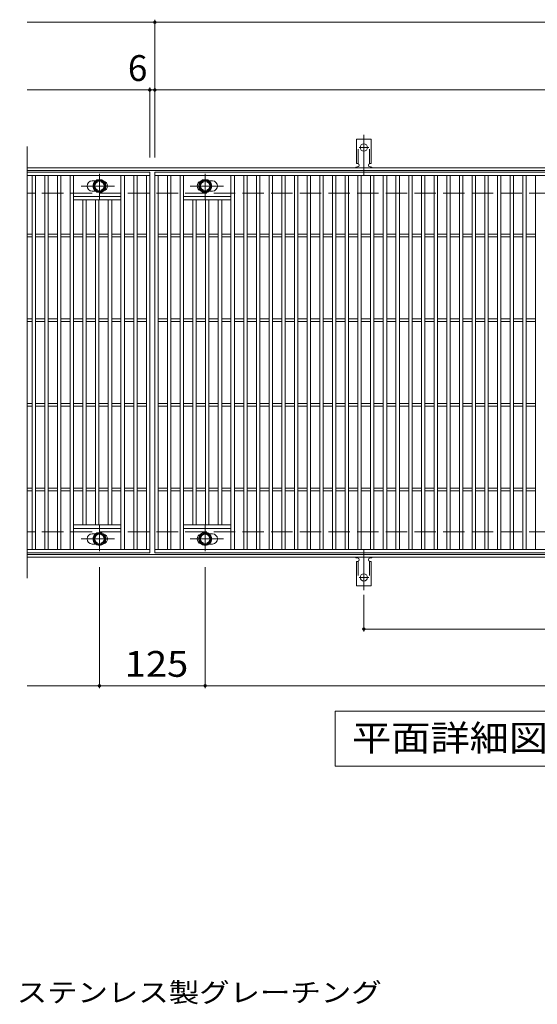
# Model space of a CAD drawing. Units: millimetres. Extents: x -1666 to 1843, y -1376 to 1244.
# Drawn here: x -640 to -29, y 42 to 1205 of the extents above; entities that cross this region are included whole.
import ezdxf

# ---------------------------------------------------------------- set-up
doc = ezdxf.new("R2010")
doc.units = ezdxf.units.MM
doc.header["$LTSCALE"] = 10
for name, pattern in [('JWW_CENTER1', [6.773333, 4.233333, -0.846667, 0.846667, -0.846667]), ('JWW_CENTER2', [13.546667, 11.006667, -0.846667, 0.846667, -0.846667]), ('JWW_DASHED2', [3.386667, 1.693333, -1.693333]), ('JWW_DASHED3', [3.386667, 2.54, -0.846667])]:
    doc.linetypes.add(name, pattern=pattern)
for name, color, linetype in [('C-1', 7, 'Continuous'), ('C-2', 7, 'Continuous'), ('C-4', 7, 'Continuous'), ('C-5', 7, 'Continuous'), ('C-8', 7, 'Continuous'), ('C-A', 7, 'Continuous'), ('D-5', 7, 'Continuous')]:
    doc.layers.add(name, color=color, linetype=linetype)
doc.styles.add('ＭＳ ゴシック', font='txt', dxfattribs={"height": 1})

msp = doc.modelspace()

# ---------------------------------------------------------------- linework, layer by layer
at = {"layer": 'C-1', "color": 2, "linetype": 'Continuous', "lineweight": 9}
for p, q in [((664.4, 1030.1), (-631.6, 1030.1)), ((664.4, 1027.1), (-631.6, 1027.1)), ((664.4, 573.1), (-631.6, 573.1)), ((664.4, 570.1), (-631.6, 570.1))]:
    msp.add_line(p, q, dxfattribs=at)
at = {"layer": 'C-1', "color": 2, "linetype": 'JWW_DASHED3', "lineweight": 9}
for p, q in [((664.4, 1000.1), (-631.6, 1000.1)), ((664.4, 600.1), (-631.6, 600.1))]:
    msp.add_line(p, q, dxfattribs=at)
at = {"layer": 'C-2', "color": 3, "linetype": 'Continuous', "lineweight": 9}
for p, q in [((-631.6, 1055.1), (-631.6, 545.1)), ((-486.6, 1025.1), (-631.6, 1025.1)), ((-486.6, 1025.1), (-486.6, 575.1)), ((-480.6, 575.1), (-480.6, 1025.1)), ((-480.6, 1025.1), (513.4, 1025.1)), ((-486.6, 1021.1), (-631.6, 1021.1)), ((-625.6, 579.1), (-625.6, 1021.1)), ((-621.6, 579.1), (-621.6, 1021.1)), ((-610.6, 579.1), (-610.6, 1021.1)), ((-606.6, 579.1), (-606.6, 1021.1)), ((-595.6, 579.1), (-595.6, 1021.1)), ((-591.6, 579.1), (-591.6, 1021.1)), ((-580.6, 579.1), (-580.6, 1021.1)), ((-576.6, 579.1), (-576.6, 1021.1)), ((-551, 1014.6), (-554.6, 1014.6)), ((-520.6, 579.1), (-520.6, 1021.1)), ((-516.6, 579.1), (-516.6, 1021.1)), ((-505.6, 579.1), (-505.6, 1021.1)), ((-501.6, 579.1), (-501.6, 1021.1)), ((-490.6, 579.1), (-490.6, 1021.1)), ((-480.6, 1021.1), (513.4, 1021.1)), ((-476.6, 579.1), (-476.6, 1021.1)), ((-465.6, 579.1), (-465.6, 1021.1)), ((-461.6, 579.1), (-461.6, 1021.1)), ((-450.6, 579.1), (-450.6, 1021.1)), ((-446.6, 579.1), (-446.6, 1021.1)), ((-416.2, 1014.6), (-412.6, 1014.6)), ((-390.6, 579.1), (-390.6, 1021.1)), ((-386.6, 579.1), (-386.6, 1021.1)), ((-375.6, 579.1), (-375.6, 1021.1)), ((-371.6, 579.1), (-371.6, 1021.1)), ((-360.6, 579.1), (-360.6, 1021.1)), ((-356.6, 579.1), (-356.6, 1021.1)), ((-345.6, 579.1), (-345.6, 1021.1)), ((-341.6, 579.1), (-341.6, 1021.1)), ((-330.6, 579.1), (-330.6, 1021.1)), ((-326.6, 579.1), (-326.6, 1021.1)), ((-315.6, 579.1), (-315.6, 1021.1)), ((-311.6, 579.1), (-311.6, 1021.1)), ((-300.6, 579.1), (-300.6, 1021.1)), ((-296.6, 579.1), (-296.6, 1021.1)), ((-285.6, 579.1), (-285.6, 1021.1)), ((-281.6, 579.1), (-281.6, 1021.1)), ((-270.6, 579.1), (-270.6, 1021.1)), ((-266.6, 579.1), (-266.6, 1021.1)), ((-255.6, 579.1), (-255.6, 1021.1)), ((-251.6, 579.1), (-251.6, 1021.1)), ((-240.6, 579.1), (-240.6, 1021.1)), ((-236.6, 579.1), (-236.6, 1021.1)), ((-225.6, 579.1), (-225.6, 1021.1)), ((-221.6, 579.1), (-221.6, 1021.1)), ((-210.6, 579.1), (-210.6, 1021.1)), ((-206.6, 579.1), (-206.6, 1021.1)), ((-195.6, 579.1), (-195.6, 1021.1)), ((-191.6, 579.1), (-191.6, 1021.1)), ((-180.6, 579.1), (-180.6, 1021.1)), ((-176.6, 579.1), (-176.6, 1021.1)), ((-165.6, 579.1), (-165.6, 1021.1)), ((-161.6, 579.1), (-161.6, 1021.1)), ((-150.6, 579.1), (-150.6, 1021.1)), ((-146.6, 579.1), (-146.6, 1021.1)), ((-135.6, 579.1), (-135.6, 1021.1)), ((-131.6, 579.1), (-131.6, 1021.1)), ((-120.6, 579.1), (-120.6, 1021.1)), ((-116.6, 579.1), (-116.6, 1021.1)), ((-105.6, 579.1), (-105.6, 1021.1)), ((-101.6, 579.1), (-101.6, 1021.1)), ((-90.6, 579.1), (-90.6, 1021.1)), ((-86.6, 579.1), (-86.6, 1021.1)), ((-75.6, 579.1), (-75.6, 1021.1)), ((-71.6, 579.1), (-71.6, 1021.1)), ((-60.6, 579.1), (-60.6, 1021.1)), ((-56.6, 579.1), (-56.6, 1021.1)), ((-45.6, 579.1), (-45.6, 1021.1)), ((-41.6, 579.1), (-41.6, 1021.1)), ((-30.6, 579.1), (-30.6, 1021.1)), ((-551, 1002.6), (-554.6, 1002.6)), ((-416.2, 1002.6), (-412.6, 1002.6)), ((-520.6, 996.1), (-576.6, 996.1)), ((-520.6, 992.1), (-576.6, 992.1)), ((-565.6, 608.1), (-565.6, 992.1)), ((-561.6, 608.1), (-561.6, 992.1)), ((-550.6, 608.1), (-550.6, 992.1)), ((-546.6, 608.1), (-546.6, 992.1)), ((-535.6, 608.1), (-535.6, 992.1)), ((-531.6, 608.1), (-531.6, 992.1)), ((-446.6, 996.1), (-390.6, 996.1)), ((-446.6, 992.1), (-390.6, 992.1)), ((-435.6, 608.1), (-435.6, 992.1)), ((-431.6, 608.1), (-431.6, 992.1)), ((-420.6, 608.1), (-420.6, 992.1)), ((-416.6, 608.1), (-416.6, 992.1)), ((-405.6, 608.1), (-405.6, 992.1)), ((-401.6, 608.1), (-401.6, 992.1)), ((-625.6, 951.6), (-631.6, 951.6)), ((-625.6, 948.6), (-631.6, 948.6)), ((-610.6, 951.6), (-621.6, 951.6)), ((-610.6, 948.6), (-621.6, 948.6)), ((-595.6, 951.6), (-606.6, 951.6)), ((-595.6, 948.6), (-606.6, 948.6)), ((-580.6, 951.6), (-591.6, 951.6)), ((-580.6, 948.6), (-591.6, 948.6)), ((-565.6, 951.6), (-576.6, 951.6)), ((-565.6, 948.6), (-576.6, 948.6)), ((-550.6, 951.6), (-561.6, 951.6)), ((-550.6, 948.6), (-561.6, 948.6)), ((-535.6, 951.6), (-546.6, 951.6)), ((-535.6, 948.6), (-546.6, 948.6)), ((-520.6, 951.6), (-531.6, 951.6)), ((-520.6, 948.6), (-531.6, 948.6)), ((-505.6, 951.6), (-516.6, 951.6)), ((-505.6, 948.6), (-516.6, 948.6)), ((-490.6, 951.6), (-501.6, 951.6)), ((-490.6, 948.6), (-501.6, 948.6)), ((-476.6, 951.6), (-465.6, 951.6)), ((-476.6, 948.6), (-465.6, 948.6)), ((-461.6, 951.6), (-450.6, 951.6)), ((-461.6, 948.6), (-450.6, 948.6)), ((-446.6, 951.6), (-435.6, 951.6)), ((-446.6, 948.6), (-435.6, 948.6)), ((-431.6, 951.6), (-420.6, 951.6)), ((-431.6, 948.6), (-420.6, 948.6)), ((-416.6, 951.6), (-405.6, 951.6)), ((-416.6, 948.6), (-405.6, 948.6)), ((-401.6, 951.6), (-390.6, 951.6)), ((-401.6, 948.6), (-390.6, 948.6)), ((-386.6, 951.6), (-375.6, 951.6)), ((-386.6, 948.6), (-375.6, 948.6)), ((-371.6, 951.6), (-360.6, 951.6)), ((-371.6, 948.6), (-360.6, 948.6)), ((-356.6, 951.6), (-345.6, 951.6)), ((-356.6, 948.6), (-345.6, 948.6)), ((-341.6, 951.6), (-330.6, 951.6)), ((-341.6, 948.6), (-330.6, 948.6)), ((-326.6, 951.6), (-315.6, 951.6)), ((-326.6, 948.6), (-315.6, 948.6)), ((-311.6, 951.6), (-300.6, 951.6)), ((-311.6, 948.6), (-300.6, 948.6)), ((-296.6, 951.6), (-285.6, 951.6)), ((-296.6, 948.6), (-285.6, 948.6)), ((-281.6, 951.6), (-270.6, 951.6)), ((-281.6, 948.6), (-270.6, 948.6)), ((-266.6, 951.6), (-255.6, 951.6)), ((-266.6, 948.6), (-255.6, 948.6)), ((-251.6, 951.6), (-240.6, 951.6)), ((-251.6, 948.6), (-240.6, 948.6)), ((-236.6, 951.6), (-225.6, 951.6)), ((-236.6, 948.6), (-225.6, 948.6)), ((-221.6, 951.6), (-210.6, 951.6)), ((-221.6, 948.6), (-210.6, 948.6)), ((-206.6, 951.6), (-195.6, 951.6)), ((-206.6, 948.6), (-195.6, 948.6)), ((-191.6, 951.6), (-180.6, 951.6)), ((-191.6, 948.6), (-180.6, 948.6)), ((-176.6, 951.6), (-165.6, 951.6)), ((-176.6, 948.6), (-165.6, 948.6)), ((-161.6, 951.6), (-150.6, 951.6)), ((-161.6, 948.6), (-150.6, 948.6)), ((-146.6, 951.6), (-135.6, 951.6)), ((-146.6, 948.6), (-135.6, 948.6)), ((-131.6, 951.6), (-120.6, 951.6)), ((-131.6, 948.6), (-120.6, 948.6)), ((-116.6, 951.6), (-105.6, 951.6)), ((-116.6, 948.6), (-105.6, 948.6)), ((-101.6, 951.6), (-90.6, 951.6)), ((-101.6, 948.6), (-90.6, 948.6)), ((-86.6, 951.6), (-75.6, 951.6)), ((-86.6, 948.6), (-75.6, 948.6)), ((-71.6, 951.6), (-60.6, 951.6)), ((-71.6, 948.6), (-60.6, 948.6)), ((-56.6, 951.6), (-45.6, 951.6)), ((-56.6, 948.6), (-45.6, 948.6)), ((-41.6, 951.6), (-30.6, 951.6)), ((-41.6, 948.6), (-30.6, 948.6)), ((-625.6, 851.6), (-631.6, 851.6)), ((-610.6, 851.6), (-621.6, 851.6)), ((-595.6, 851.6), (-606.6, 851.6)), ((-580.6, 851.6), (-591.6, 851.6)), ((-565.6, 851.6), (-576.6, 851.6)), ((-550.6, 851.6), (-561.6, 851.6)), ((-535.6, 851.6), (-546.6, 851.6)), ((-520.6, 851.6), (-531.6, 851.6)), ((-505.6, 851.6), (-516.6, 851.6)), ((-490.6, 851.6), (-501.6, 851.6)), ((-476.6, 851.6), (-465.6, 851.6)), ((-461.6, 851.6), (-450.6, 851.6)), ((-446.6, 851.6), (-435.6, 851.6)), ((-431.6, 851.6), (-420.6, 851.6)), ((-416.6, 851.6), (-405.6, 851.6)), ((-401.6, 851.6), (-390.6, 851.6)), ((-386.6, 851.6), (-375.6, 851.6)), ((-371.6, 851.6), (-360.6, 851.6)), ((-356.6, 851.6), (-345.6, 851.6)), ((-341.6, 851.6), (-330.6, 851.6)), ((-326.6, 851.6), (-315.6, 851.6)), ((-311.6, 851.6), (-300.6, 851.6)), ((-296.6, 851.6), (-285.6, 851.6)), ((-281.6, 851.6), (-270.6, 851.6)), ((-266.6, 851.6), (-255.6, 851.6)), ((-251.6, 851.6), (-240.6, 851.6)), ((-236.6, 851.6), (-225.6, 851.6)), ((-221.6, 851.6), (-210.6, 851.6)), ((-206.6, 851.6), (-195.6, 851.6)), ((-191.6, 851.6), (-180.6, 851.6)), ((-176.6, 851.6), (-165.6, 851.6)), ((-161.6, 851.6), (-150.6, 851.6)), ((-146.6, 851.6), (-135.6, 851.6)), ((-131.6, 851.6), (-120.6, 851.6)), ((-116.6, 851.6), (-105.6, 851.6)), ((-101.6, 851.6), (-90.6, 851.6)), ((-86.6, 851.6), (-75.6, 851.6)), ((-71.6, 851.6), (-60.6, 851.6)), ((-56.6, 851.6), (-45.6, 851.6)), ((-41.6, 851.6), (-30.6, 851.6)), ((-625.6, 848.6), (-631.6, 848.6)), ((-610.6, 848.6), (-621.6, 848.6)), ((-595.6, 848.6), (-606.6, 848.6)), ((-580.6, 848.6), (-591.6, 848.6)), ((-565.6, 848.6), (-576.6, 848.6)), ((-550.6, 848.6), (-561.6, 848.6)), ((-535.6, 848.6), (-546.6, 848.6)), ((-520.6, 848.6), (-531.6, 848.6)), ((-505.6, 848.6), (-516.6, 848.6)), ((-490.6, 848.6), (-501.6, 848.6)), ((-476.6, 848.6), (-465.6, 848.6)), ((-461.6, 848.6), (-450.6, 848.6)), ((-446.6, 848.6), (-435.6, 848.6)), ((-431.6, 848.6), (-420.6, 848.6)), ((-416.6, 848.6), (-405.6, 848.6)), ((-401.6, 848.6), (-390.6, 848.6)), ((-386.6, 848.6), (-375.6, 848.6)), ((-371.6, 848.6), (-360.6, 848.6)), ((-356.6, 848.6), (-345.6, 848.6)), ((-341.6, 848.6), (-330.6, 848.6)), ((-326.6, 848.6), (-315.6, 848.6)), ((-311.6, 848.6), (-300.6, 848.6)), ((-296.6, 848.6), (-285.6, 848.6)), ((-281.6, 848.6), (-270.6, 848.6)), ((-266.6, 848.6), (-255.6, 848.6)), ((-251.6, 848.6), (-240.6, 848.6)), ((-236.6, 848.6), (-225.6, 848.6)), ((-221.6, 848.6), (-210.6, 848.6)), ((-206.6, 848.6), (-195.6, 848.6)), ((-191.6, 848.6), (-180.6, 848.6)), ((-176.6, 848.6), (-165.6, 848.6)), ((-161.6, 848.6), (-150.6, 848.6)), ((-146.6, 848.6), (-135.6, 848.6)), ((-131.6, 848.6), (-120.6, 848.6)), ((-116.6, 848.6), (-105.6, 848.6)), ((-101.6, 848.6), (-90.6, 848.6)), ((-86.6, 848.6), (-75.6, 848.6)), ((-71.6, 848.6), (-60.6, 848.6)), ((-56.6, 848.6), (-45.6, 848.6)), ((-41.6, 848.6), (-30.6, 848.6)), ((-625.6, 751.6), (-631.6, 751.6)), ((-625.6, 748.6), (-631.6, 748.6)), ((-610.6, 751.6), (-621.6, 751.6)), ((-610.6, 748.6), (-621.6, 748.6)), ((-595.6, 751.6), (-606.6, 751.6)), ((-595.6, 748.6), (-606.6, 748.6)), ((-580.6, 751.6), (-591.6, 751.6)), ((-580.6, 748.6), (-591.6, 748.6)), ((-565.6, 751.6), (-576.6, 751.6)), ((-565.6, 748.6), (-576.6, 748.6)), ((-550.6, 751.6), (-561.6, 751.6)), ((-550.6, 748.6), (-561.6, 748.6)), ((-535.6, 751.6), (-546.6, 751.6)), ((-535.6, 748.6), (-546.6, 748.6)), ((-520.6, 751.6), (-531.6, 751.6)), ((-520.6, 748.6), (-531.6, 748.6)), ((-505.6, 751.6), (-516.6, 751.6)), ((-505.6, 748.6), (-516.6, 748.6)), ((-490.6, 751.6), (-501.6, 751.6)), ((-490.6, 748.6), (-501.6, 748.6)), ((-476.6, 751.6), (-465.6, 751.6)), ((-476.6, 748.6), (-465.6, 748.6)), ((-461.6, 751.6), (-450.6, 751.6)), ((-461.6, 748.6), (-450.6, 748.6)), ((-446.6, 751.6), (-435.6, 751.6)), ((-446.6, 748.6), (-435.6, 748.6)), ((-431.6, 751.6), (-420.6, 751.6)), ((-431.6, 748.6), (-420.6, 748.6)), ((-416.6, 751.6), (-405.6, 751.6)), ((-416.6, 748.6), (-405.6, 748.6)), ((-401.6, 751.6), (-390.6, 751.6)), ((-401.6, 748.6), (-390.6, 748.6)), ((-386.6, 751.6), (-375.6, 751.6)), ((-386.6, 748.6), (-375.6, 748.6)), ((-371.6, 751.6), (-360.6, 751.6)), ((-371.6, 748.6), (-360.6, 748.6)), ((-356.6, 751.6), (-345.6, 751.6)), ((-356.6, 748.6), (-345.6, 748.6)), ((-341.6, 751.6), (-330.6, 751.6)), ((-341.6, 748.6), (-330.6, 748.6)), ((-326.6, 751.6), (-315.6, 751.6)), ((-326.6, 748.6), (-315.6, 748.6)), ((-311.6, 751.6), (-300.6, 751.6)), ((-311.6, 748.6), (-300.6, 748.6)), ((-296.6, 751.6), (-285.6, 751.6)), ((-296.6, 748.6), (-285.6, 748.6)), ((-281.6, 751.6), (-270.6, 751.6)), ((-281.6, 748.6), (-270.6, 748.6)), ((-266.6, 751.6), (-255.6, 751.6)), ((-266.6, 748.6), (-255.6, 748.6)), ((-251.6, 751.6), (-240.6, 751.6)), ((-251.6, 748.6), (-240.6, 748.6)), ((-236.6, 751.6), (-225.6, 751.6)), ((-236.6, 748.6), (-225.6, 748.6)), ((-221.6, 751.6), (-210.6, 751.6)), ((-221.6, 748.6), (-210.6, 748.6)), ((-206.6, 751.6), (-195.6, 751.6)), ((-206.6, 748.6), (-195.6, 748.6)), ((-191.6, 751.6), (-180.6, 751.6)), ((-191.6, 748.6), (-180.6, 748.6)), ((-176.6, 751.6), (-165.6, 751.6)), ((-176.6, 748.6), (-165.6, 748.6)), ((-161.6, 751.6), (-150.6, 751.6)), ((-161.6, 748.6), (-150.6, 748.6)), ((-146.6, 751.6), (-135.6, 751.6)), ((-146.6, 748.6), (-135.6, 748.6)), ((-131.6, 751.6), (-120.6, 751.6)), ((-131.6, 748.6), (-120.6, 748.6)), ((-116.6, 751.6), (-105.6, 751.6)), ((-116.6, 748.6), (-105.6, 748.6)), ((-101.6, 751.6), (-90.6, 751.6)), ((-101.6, 748.6), (-90.6, 748.6)), ((-86.6, 751.6), (-75.6, 751.6)), ((-86.6, 748.6), (-75.6, 748.6)), ((-71.6, 751.6), (-60.6, 751.6)), ((-71.6, 748.6), (-60.6, 748.6)), ((-56.6, 751.6), (-45.6, 751.6)), ((-56.6, 748.6), (-45.6, 748.6)), ((-41.6, 751.6), (-30.6, 751.6)), ((-41.6, 748.6), (-30.6, 748.6)), ((-625.6, 651.6), (-631.6, 651.6)), ((-610.6, 651.6), (-621.6, 651.6)), ((-595.6, 651.6), (-606.6, 651.6)), ((-580.6, 651.6), (-591.6, 651.6)), ((-565.6, 651.6), (-576.6, 651.6)), ((-550.6, 651.6), (-561.6, 651.6)), ((-535.6, 651.6), (-546.6, 651.6)), ((-520.6, 651.6), (-531.6, 651.6)), ((-505.6, 651.6), (-516.6, 651.6)), ((-490.6, 651.6), (-501.6, 651.6)), ((-476.6, 651.6), (-465.6, 651.6)), ((-461.6, 651.6), (-450.6, 651.6)), ((-446.6, 651.6), (-435.6, 651.6)), ((-431.6, 651.6), (-420.6, 651.6)), ((-416.6, 651.6), (-405.6, 651.6)), ((-401.6, 651.6), (-390.6, 651.6)), ((-386.6, 651.6), (-375.6, 651.6)), ((-371.6, 651.6), (-360.6, 651.6)), ((-356.6, 651.6), (-345.6, 651.6)), ((-341.6, 651.6), (-330.6, 651.6)), ((-326.6, 651.6), (-315.6, 651.6)), ((-311.6, 651.6), (-300.6, 651.6)), ((-296.6, 651.6), (-285.6, 651.6)), ((-281.6, 651.6), (-270.6, 651.6)), ((-266.6, 651.6), (-255.6, 651.6)), ((-251.6, 651.6), (-240.6, 651.6)), ((-236.6, 651.6), (-225.6, 651.6)), ((-221.6, 651.6), (-210.6, 651.6)), ((-206.6, 651.6), (-195.6, 651.6)), ((-191.6, 651.6), (-180.6, 651.6)), ((-176.6, 651.6), (-165.6, 651.6)), ((-161.6, 651.6), (-150.6, 651.6)), ((-146.6, 651.6), (-135.6, 651.6)), ((-131.6, 651.6), (-120.6, 651.6)), ((-116.6, 651.6), (-105.6, 651.6)), ((-101.6, 651.6), (-90.6, 651.6)), ((-86.6, 651.6), (-75.6, 651.6)), ((-71.6, 651.6), (-60.6, 651.6)), ((-56.6, 651.6), (-45.6, 651.6)), ((-41.6, 651.6), (-30.6, 651.6)), ((-625.6, 648.6), (-631.6, 648.6)), ((-610.6, 648.6), (-621.6, 648.6)), ((-595.6, 648.6), (-606.6, 648.6)), ((-580.6, 648.6), (-591.6, 648.6)), ((-565.6, 648.6), (-576.6, 648.6)), ((-550.6, 648.6), (-561.6, 648.6)), ((-535.6, 648.6), (-546.6, 648.6)), ((-520.6, 648.6), (-531.6, 648.6)), ((-505.6, 648.6), (-516.6, 648.6)), ((-490.6, 648.6), (-501.6, 648.6)), ((-476.6, 648.6), (-465.6, 648.6)), ((-461.6, 648.6), (-450.6, 648.6)), ((-446.6, 648.6), (-435.6, 648.6)), ((-431.6, 648.6), (-420.6, 648.6)), ((-416.6, 648.6), (-405.6, 648.6)), ((-401.6, 648.6), (-390.6, 648.6)), ((-386.6, 648.6), (-375.6, 648.6)), ((-371.6, 648.6), (-360.6, 648.6)), ((-356.6, 648.6), (-345.6, 648.6)), ((-341.6, 648.6), (-330.6, 648.6)), ((-326.6, 648.6), (-315.6, 648.6)), ((-311.6, 648.6), (-300.6, 648.6)), ((-296.6, 648.6), (-285.6, 648.6)), ((-281.6, 648.6), (-270.6, 648.6)), ((-266.6, 648.6), (-255.6, 648.6)), ((-251.6, 648.6), (-240.6, 648.6)), ((-236.6, 648.6), (-225.6, 648.6)), ((-221.6, 648.6), (-210.6, 648.6)), ((-206.6, 648.6), (-195.6, 648.6)), ((-191.6, 648.6), (-180.6, 648.6)), ((-176.6, 648.6), (-165.6, 648.6)), ((-161.6, 648.6), (-150.6, 648.6)), ((-146.6, 648.6), (-135.6, 648.6)), ((-131.6, 648.6), (-120.6, 648.6)), ((-116.6, 648.6), (-105.6, 648.6)), ((-101.6, 648.6), (-90.6, 648.6)), ((-86.6, 648.6), (-75.6, 648.6)), ((-71.6, 648.6), (-60.6, 648.6)), ((-56.6, 648.6), (-45.6, 648.6)), ((-41.6, 648.6), (-30.6, 648.6)), ((-520.6, 608.1), (-576.6, 608.1)), ((-446.6, 608.1), (-390.6, 608.1)), ((-520.6, 604.1), (-576.6, 604.1)), ((-551, 597.6), (-554.6, 597.6)), ((-446.6, 604.1), (-390.6, 604.1)), ((-416.2, 597.6), (-412.6, 597.6)), ((-551, 585.6), (-554.6, 585.6)), ((-416.2, 585.6), (-412.6, 585.6)), ((-631.6, 579.1), (-486.6, 579.1)), ((-486.6, 575.1), (-631.6, 575.1)), ((513.4, 579.1), (-480.6, 579.1)), ((513.4, 575.1), (-480.6, 575.1))]:
    msp.add_line(p, q, dxfattribs=at)
for centre, start, end in [((-554.6, 1008.6), 90, 270), ((-542.6, 1008.6), 286.3308, 73.6692), ((-424.6, 1008.6), 106.3308, 253.6692), ((-412.6, 1008.6), 270, 90), ((-554.6, 591.6), 90, 270), ((-542.6, 591.6), 286.3308, 73.6692), ((-424.6, 591.6), 106.3308, 253.6692), ((-412.6, 591.6), 270, 90)]:
    msp.add_arc(centre, 6, start, end, dxfattribs=at)
at = {"layer": 'C-4', "color": 7, "linetype": 'Continuous', "lineweight": 9}
for p, q in [((-631.6, 1202.1), (664.4, 1202.1)), ((-480.6, 1042.1), (-480.6, 1205.1)), ((-631.6, 1122.1), (664.4, 1122.1)), ((-486.6, 1042.1), (-486.6, 1125.1)), ((-546.1, 558.1), (-546.1, 415.1)), ((-421.1, 558.1), (-421.1, 415.1)), ((-233.6, 525.4), (-233.6, 482.1)), ((-233.6, 485.1), (266.4, 485.1)), ((-631.6, 418.1), (664.4, 418.1))]:
    msp.add_line(p, q, dxfattribs=at)
at = {"layer": 'C-4', "color": 7, "linetype": 'Continuous', "lineweight": 9, "const_width": 2}
for points in [[(-479.6, 1202.1, 0.414214), (-480.6, 1203.1, 0.414214), (-481.6, 1202.1, 0.414214), (-480.6, 1201.1, 0.414214)], [(-485.6, 1122.1, 0.414214), (-486.6, 1123.1, 0.414214), (-487.6, 1122.1, 0.414214), (-486.6, 1121.1, 0.414214)], [(-479.6, 1122.1, 0.414214), (-480.6, 1123.1, 0.414214), (-481.6, 1122.1, 0.414214), (-480.6, 1121.1, 0.414214)], [(-232.6, 485.1, 0.414214), (-233.6, 486.1, 0.414214), (-234.6, 485.1, 0.414214), (-233.6, 484.1, 0.414214)], [(-545.1, 418.1, 0.414214), (-546.1, 419.1, 0.414214), (-547.1, 418.1, 0.414214), (-546.1, 417.1, 0.414214)], [(-420.1, 418.1, 0.414214), (-421.1, 419.1, 0.414214), (-422.1, 418.1, 0.414214), (-421.1, 417.1, 0.414214)]]:
    msp.add_lwpolyline(points, format="xyb", close=True, dxfattribs=at)
at = {"layer": 'C-5', "color": 7, "linetype": 'Continuous', "lineweight": 9}
for p, q in [((-267.6, 323.1), (-267.6, 388.1)), ((-267.6, 388.1), (307.4, 388.1)), ((307.4, 323.1), (-267.6, 323.1))]:
    msp.add_line(p, q, dxfattribs=at)
at = {"layer": 'C-8', "color": 4, "linetype": 'Continuous', "lineweight": 9}
for p, q in [((-552.6, 1012.4), (-546.1, 1016.1)), ((-552.6, 1004.9), (-552.6, 1012.4)), ((-546.1, 1016.1), (-539.6, 1012.4)), ((-539.6, 1012.4), (-539.6, 1004.9)), ((-421.1, 1016.1), (-427.6, 1012.4)), ((-427.6, 1012.4), (-427.6, 1004.9)), ((-414.6, 1012.4), (-421.1, 1016.1)), ((-414.6, 1004.9), (-414.6, 1012.4)), ((-546.1, 1001.1), (-552.6, 1004.9)), ((-539.6, 1004.9), (-546.1, 1001.1)), ((-427.6, 1004.9), (-421.1, 1001.1)), ((-421.1, 1001.1), (-414.6, 1004.9)), ((-546.1, 599.1), (-552.6, 595.4)), ((-552.6, 595.4), (-552.6, 587.9)), ((-539.6, 595.4), (-546.1, 599.1)), ((-539.6, 587.9), (-539.6, 595.4)), ((-427.6, 595.4), (-421.1, 599.1)), ((-427.6, 587.9), (-427.6, 595.4)), ((-421.1, 599.1), (-414.6, 595.4)), ((-414.6, 595.4), (-414.6, 587.9)), ((-552.6, 587.9), (-546.1, 584.1)), ((-546.1, 584.1), (-539.6, 587.9)), ((-421.1, 584.1), (-427.6, 587.9)), ((-414.6, 587.9), (-421.1, 584.1))]:
    msp.add_line(p, q, dxfattribs=at)
at = {"layer": 'C-8', "color": 4, "linetype": 'JWW_CENTER1', "lineweight": 9}
for p, q in [((-546.1, 992.6), (-546.1, 1023)), ((-421.1, 992.6), (-421.1, 1023)), ((-528.1, 1008.6), (-567.8, 1008.6)), ((-439, 1008.6), (-399.3, 1008.6)), ((-546.1, 607.6), (-546.1, 577.2)), ((-421.1, 607.6), (-421.1, 577.2)), ((-528.1, 591.6), (-567.8, 591.6)), ((-439, 591.6), (-399.3, 591.6))]:
    msp.add_line(p, q, dxfattribs=at)
at = {"layer": 'C-8', "color": 4, "linetype": 'Continuous', "lineweight": 9}
for centre, radius in [((-546.1, 1008.6), 7.75), ((-546.1, 1008.6), 6.5), ((-546.1, 1008.6), 5.5), ((-421.1, 1008.6), 7.75), ((-421.1, 1008.6), 6.5), ((-421.1, 1008.6), 5.5), ((-546.1, 591.6), 7.75), ((-546.1, 591.6), 6.5), ((-546.1, 591.6), 5.5), ((-421.1, 591.6), 7.75), ((-421.1, 591.6), 6.5), ((-421.1, 591.6), 5.5)]:
    msp.add_circle(centre, radius, dxfattribs=at)
at = {"layer": 'C-A', "color": 3, "linetype": 'Continuous', "lineweight": 9}
for p, q in [((-242.3, 1035.1), (-242.3, 1064.1)), ((-224.8, 1064.1), (-242.3, 1064.1)), ((-224.8, 1035.1), (-224.8, 1064.1)), ((-242.3, 1035.1), (-241.1, 1035.1)), ((-241.6, 1031.1), (-241.1, 1031.1)), ((-224.8, 1035.1), (-226.1, 1035.1)), ((-226.1, 1031.1), (-225.6, 1031.1)), ((-242.3, 565.1), (-241.1, 565.1)), ((-242.3, 565.1), (-242.3, 536.1)), ((-241.6, 569.1), (-241.1, 569.1)), ((-226.1, 569.1), (-225.6, 569.1)), ((-224.8, 565.1), (-226.1, 565.1)), ((-224.8, 565.1), (-224.8, 536.1)), ((-224.8, 536.1), (-242.3, 536.1))]:
    msp.add_line(p, q, dxfattribs=at)
at = {"layer": 'C-A', "color": 3, "linetype": 'JWW_DASHED2', "lineweight": 9}
for p, q in [((-240.3, 1035), (-240.3, 1064.1)), ((-226.8, 1035), (-226.8, 1064.1)), ((-240.3, 565.3), (-240.3, 536.1)), ((-226.8, 565.3), (-226.8, 536.1))]:
    msp.add_line(p, q, dxfattribs=at)
at = {"layer": 'C-A', "color": 7, "linetype": 'JWW_CENTER2', "lineweight": 9}
for p, q in [((-233.6, 1021.6), (-233.6, 1069)), ((-239.3, 1054.1), (-227.8, 1054.1)), ((-233.6, 578.6), (-233.6, 531.2)), ((-239.3, 546.1), (-227.8, 546.1))]:
    msp.add_line(p, q, dxfattribs=at)
at = {"layer": 'C-A', "color": 3, "linetype": 'Continuous', "lineweight": 9}
for centre in [(-233.6, 1054.1), (-233.6, 546.1)]:
    msp.add_circle(centre, 4.25, dxfattribs=at)
for centre, start, end in [((-241.6, 1029.1), 90.276, 150.0005), ((-241.1, 1033.1), 270, 90), ((-226.1, 1033.1), 90, 269.8667), ((-225.6, 1029.1), 29.9993, 89.7584), ((-241.6, 571.1), 209.9995, 269.724), ((-225.6, 571.1), 270.2416, 330.0007), ((-241.1, 567.1), 270, 90), ((-226.1, 567.1), 90.1333, 270)]:
    msp.add_arc(centre, 2, start, end, dxfattribs=at)

# ---------------------------------------------------------------- texts
at = {"layer": 'C-4', "color": 2, "linetype": 'Continuous', "lineweight": 9, "style": 'ＭＳ ゴシック'}
msp.add_text('6', height=30.5, dxfattribs=at).set_placement((-512.5, 1132.7))
at = {"layer": 'C-4', "color": 2, "linetype": 'Continuous', "lineweight": 9, "style": 'ＭＳ ゴシック', "width": 1.083333}
msp.add_text('125', height=30.48, dxfattribs=at).set_placement((-516.1, 428.7))
at = {"layer": 'C-5', "color": 2, "linetype": 'Continuous', "lineweight": 9, "style": 'ＭＳ ゴシック', "width": 1.114583}
msp.add_text('平面詳細図\u3000Ｓ＝１：１０', height=30.48, dxfattribs=at).set_placement((-247.6, 341.2))
at = {"layer": 'D-5', "color": 7, "linetype": 'Continuous', "lineweight": 9, "style": 'ＭＳ ゴシック', "width": 1.152778}
msp.add_text('ステンレス製グレーチング', height=22.86, dxfattribs=at).set_placement((-643.9, 44.3))

doc.saveas('drawing.dxf')
